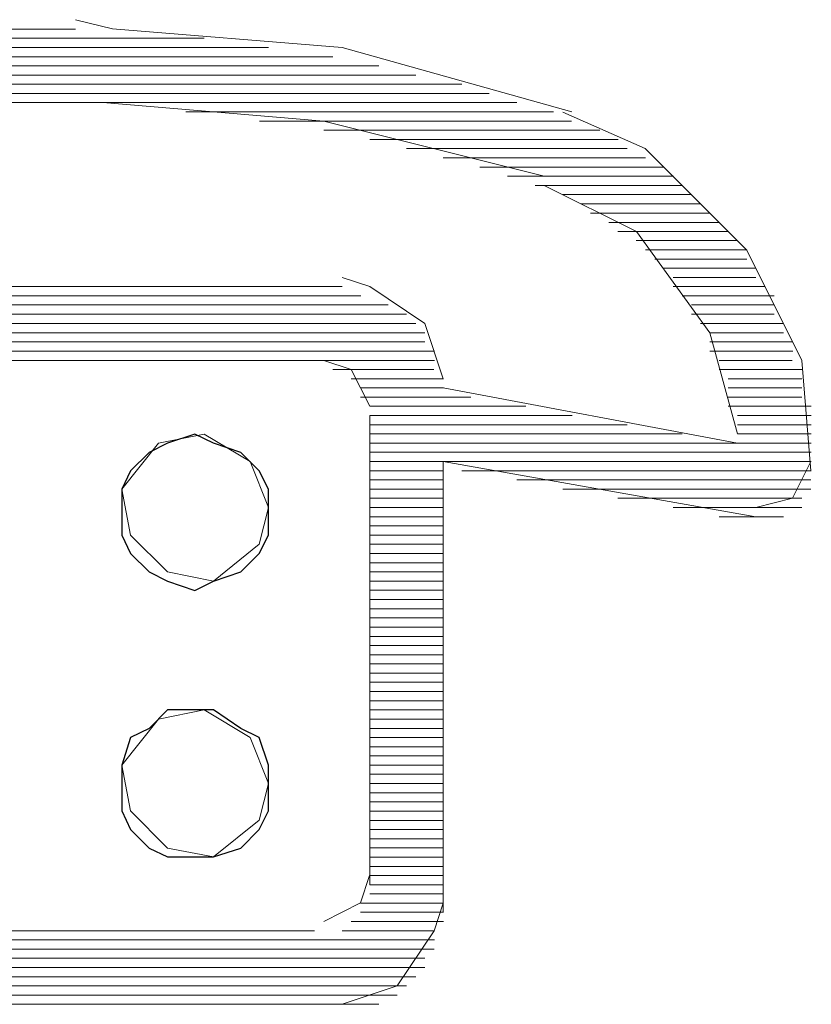
# Model space of a CAD drawing. Units: inches. Extents: x 4560 to 4748, y -1 to 73.
# Drawn here: x 4631 to 4632, y 60 to 60 of the extents above; entities that cross this region are included whole.
import ezdxf

# ---------------------------------------------------------------- set-up
doc = ezdxf.new("R2010")
doc.units = ezdxf.units.IN
doc.header["$MEASUREMENT"] = 0
doc.layers.add('Vrstva 1', color=7, linetype='Continuous')

msp = doc.modelspace()

# ---------------------------------------------------------------- linework, layer by layer
at = {"layer": 'Vrstva 1', "lineweight": 9}
for points, knots in [([(4631.47288, 59.77543), (4631.47288, 59.77543), (4631.44444, 59.7834), (4631.44444, 59.7834), (4631.44444, 59.7834), (4631.44444, 59.7834), (4631.416, 59.78569), (4631.416, 59.78569), (4631.416, 59.78569), (4631.416, 59.78569), (4631.41142, 59.78684), (4631.41142, 59.78684)], [0, 0, 0, 0, 0.333333, 0.333333, 0.333333, 0.333333, 0.666667, 0.666667, 0.666667, 0.666667, 1, 1, 1, 1]), ([(4631.46946, 59.76747), (4631.46946, 59.76747), (4631.44217, 59.77429), (4631.44217, 59.77429), (4631.44217, 59.77429), (4631.44217, 59.77429), (4631.41482, 59.77658), (4631.41482, 59.77658), (4631.41482, 59.77658), (4631.41482, 59.77658), (4631.41139, 59.77658), (4631.41139, 59.77658)], [0, 0, 0, 0, 0.333333, 0.333333, 0.333333, 0.333333, 0.666667, 0.666667, 0.666667, 0.666667, 1, 1, 1, 1]), ([(4631.50247, 59.73104), (4631.50247, 59.73104), (4631.50134, 59.74469), (4631.50134, 59.74469), (4631.50134, 59.74469), (4631.50134, 59.74469), (4631.49451, 59.75835), (4631.49451, 59.75835), (4631.49451, 59.75835), (4631.49451, 59.75835), (4631.48196, 59.77089), (4631.48196, 59.77089), (4631.48196, 59.77089), (4631.48196, 59.77089), (4631.47175, 59.77542), (4631.47175, 59.77542)], [0, 0, 0, 0, 0.25, 0.25, 0.25, 0.25, 0.5, 0.5, 0.5, 0.5, 0.75, 0.75, 0.75, 0.75, 1, 1, 1, 1]), ([(4631.49336, 59.7356), (4631.49336, 59.7356), (4631.48993, 59.7481), (4631.48993, 59.7481), (4631.48993, 59.7481), (4631.48993, 59.7481), (4631.48086, 59.76064), (4631.48086, 59.76064), (4631.48086, 59.76064), (4631.48086, 59.76064), (4631.46946, 59.76632), (4631.46946, 59.76632)], [0, 0, 0, 0, 0.333333, 0.333333, 0.333333, 0.333333, 0.666667, 0.666667, 0.666667, 0.666667, 1, 1, 1, 1]), ([(4631.45695, 59.74242), (4631.45695, 59.74242), (4631.45466, 59.74925), (4631.45466, 59.74925), (4631.45466, 59.74925), (4631.45466, 59.74925), (4631.44787, 59.75383), (4631.44787, 59.75383), (4631.44787, 59.75383), (4631.44787, 59.75383), (4631.44444, 59.75493), (4631.44444, 59.75493)], [0, 0, 0, 0, 0.333333, 0.333333, 0.333333, 0.333333, 0.666667, 0.666667, 0.666667, 0.666667, 1, 1, 1, 1]), ([(4631.44785, 59.73902), (4631.44785, 59.73902), (4631.44556, 59.74355), (4631.44556, 59.74355), (4631.44556, 59.74355), (4631.44556, 59.74355), (4631.44217, 59.74469), (4631.44217, 59.74469)], [0, 0, 0, 0, 0.5, 0.5, 0.5, 0.5, 1, 1, 1, 1]), ([(4631.43533, 59.7265), (4631.43533, 59.7265), (4631.43533, 59.72307), (4631.43533, 59.72307), (4631.43533, 59.72307), (4631.43533, 59.72307), (4631.43418, 59.72082), (4631.43418, 59.72082), (4631.43418, 59.72082), (4631.43418, 59.72082), (4631.4319, 59.71854), (4631.4319, 59.71854), (4631.4319, 59.71854), (4631.4319, 59.71854), (4631.4285, 59.71739), (4631.4285, 59.71739), (4631.4285, 59.71739), (4631.4285, 59.71739), (4631.42621, 59.71624), (4631.42621, 59.71624), (4631.42621, 59.71624), (4631.42621, 59.71624), (4631.42282, 59.71739), (4631.42282, 59.71739), (4631.42282, 59.71739), (4631.42282, 59.71739), (4631.42053, 59.71854), (4631.42053, 59.71854), (4631.42053, 59.71854), (4631.42053, 59.71854), (4631.41824, 59.72082), (4631.41824, 59.72082), (4631.41824, 59.72082), (4631.41824, 59.72082), (4631.41715, 59.72307), (4631.41715, 59.72307), (4631.41715, 59.72307), (4631.41715, 59.72307), (4631.41715, 59.7265), (4631.41715, 59.7265), (4631.41715, 59.7265), (4631.41715, 59.7265), (4631.41715, 59.72878), (4631.41715, 59.72878), (4631.41715, 59.72878), (4631.41715, 59.72878), (4631.41824, 59.73103), (4631.41824, 59.73103), (4631.41824, 59.73103), (4631.41824, 59.73103), (4631.42053, 59.73332), (4631.42053, 59.73332), (4631.42053, 59.73332), (4631.42053, 59.73332), (4631.42282, 59.73447), (4631.42282, 59.73447), (4631.42282, 59.73447), (4631.42282, 59.73447), (4631.42621, 59.73557), (4631.42621, 59.73557), (4631.42621, 59.73557), (4631.42621, 59.73557), (4631.4285, 59.73447), (4631.4285, 59.73447), (4631.4285, 59.73447), (4631.4285, 59.73447), (4631.4319, 59.73332), (4631.4319, 59.73332), (4631.4319, 59.73332), (4631.4319, 59.73332), (4631.43418, 59.73103), (4631.43418, 59.73103), (4631.43418, 59.73103), (4631.43418, 59.73103), (4631.43533, 59.72878), (4631.43533, 59.72878), (4631.43533, 59.72878), (4631.43533, 59.72878), (4631.43533, 59.7265), (4631.43533, 59.7265)], [0, 0, 0, 0, 0.05, 0.05, 0.05, 0.05, 0.1, 0.1, 0.1, 0.1, 0.15, 0.15, 0.15, 0.15, 0.2, 0.2, 0.2, 0.2, 0.25, 0.25, 0.25, 0.25, 0.3, 0.3, 0.3, 0.3, 0.35, 0.35, 0.35, 0.35, 0.4, 0.4, 0.4, 0.4, 0.45, 0.45, 0.45, 0.45, 0.5, 0.5, 0.5, 0.5, 0.55, 0.55, 0.55, 0.55, 0.6, 0.6, 0.6, 0.6, 0.65, 0.65, 0.65, 0.65, 0.7, 0.7, 0.7, 0.7, 0.75, 0.75, 0.75, 0.75, 0.8, 0.8, 0.8, 0.8, 0.85, 0.85, 0.85, 0.85, 0.9, 0.9, 0.9, 0.9, 0.95, 0.95, 0.95, 0.95, 1, 1, 1, 1]), ([(4631.43533, 59.7265), (4631.43533, 59.7265), (4631.43303, 59.73218), (4631.43303, 59.73218), (4631.43303, 59.73218), (4631.43303, 59.73218), (4631.42735, 59.73557), (4631.42735, 59.73557), (4631.42735, 59.73557), (4631.42735, 59.73557), (4631.42168, 59.73447), (4631.42168, 59.73447), (4631.42168, 59.73447), (4631.42168, 59.73447), (4631.41715, 59.72878), (4631.41715, 59.72878), (4631.41715, 59.72878), (4631.41715, 59.72878), (4631.41824, 59.72307), (4631.41824, 59.72307), (4631.41824, 59.72307), (4631.41824, 59.72307), (4631.42282, 59.71854), (4631.42282, 59.71854), (4631.42282, 59.71854), (4631.42282, 59.71854), (4631.4285, 59.71739), (4631.4285, 59.71739), (4631.4285, 59.71739), (4631.4285, 59.71739), (4631.43418, 59.72197), (4631.43418, 59.72197), (4631.43418, 59.72197), (4631.43418, 59.72197), (4631.43533, 59.7265), (4631.43533, 59.7265)], [0, 0, 0, 0, 0.111111, 0.111111, 0.111111, 0.111111, 0.222222, 0.222222, 0.222222, 0.222222, 0.333333, 0.333333, 0.333333, 0.333333, 0.444444, 0.444444, 0.444444, 0.444444, 0.555556, 0.555556, 0.555556, 0.555556, 0.666667, 0.666667, 0.666667, 0.666667, 0.777778, 0.777778, 0.777778, 0.777778, 0.888889, 0.888889, 0.888889, 0.888889, 1, 1, 1, 1]), ([(4631.49563, 59.7265), (4631.49563, 59.7265), (4631.50018, 59.72765), (4631.50018, 59.72765), (4631.50018, 59.72765), (4631.50018, 59.72765), (4631.50246, 59.73218), (4631.50246, 59.73218)], [0, 0, 0, 0, 0.5, 0.5, 0.5, 0.5, 1, 1, 1, 1]), ([(4631.43533, 59.69235), (4631.43533, 59.69235), (4631.43533, 59.68896), (4631.43533, 59.68896), (4631.43533, 59.68896), (4631.43533, 59.68896), (4631.43418, 59.68667), (4631.43418, 59.68667), (4631.43418, 59.68667), (4631.43418, 59.68667), (4631.4319, 59.68438), (4631.4319, 59.68438), (4631.4319, 59.68438), (4631.4319, 59.68438), (4631.4285, 59.68328), (4631.4285, 59.68328), (4631.4285, 59.68328), (4631.4285, 59.68328), (4631.42621, 59.68328), (4631.42621, 59.68328), (4631.42621, 59.68328), (4631.42621, 59.68328), (4631.42282, 59.68328), (4631.42282, 59.68328), (4631.42282, 59.68328), (4631.42282, 59.68328), (4631.42053, 59.68438), (4631.42053, 59.68438), (4631.42053, 59.68438), (4631.42053, 59.68438), (4631.41824, 59.68667), (4631.41824, 59.68667), (4631.41824, 59.68667), (4631.41824, 59.68667), (4631.41715, 59.68896), (4631.41715, 59.68896), (4631.41715, 59.68896), (4631.41715, 59.68896), (4631.41715, 59.69235), (4631.41715, 59.69235), (4631.41715, 59.69235), (4631.41715, 59.69235), (4631.41715, 59.69464), (4631.41715, 59.69464), (4631.41715, 59.69464), (4631.41715, 59.69464), (4631.41824, 59.69803), (4631.41824, 59.69803), (4631.41824, 59.69803), (4631.41824, 59.69803), (4631.42053, 59.69918), (4631.42053, 59.69918), (4631.42053, 59.69918), (4631.42053, 59.69918), (4631.42282, 59.70146), (4631.42282, 59.70146), (4631.42282, 59.70146), (4631.42282, 59.70146), (4631.42621, 59.70146), (4631.42621, 59.70146), (4631.42621, 59.70146), (4631.42621, 59.70146), (4631.4285, 59.70146), (4631.4285, 59.70146), (4631.4285, 59.70146), (4631.4285, 59.70146), (4631.4319, 59.69918), (4631.4319, 59.69918), (4631.4319, 59.69918), (4631.4319, 59.69918), (4631.43418, 59.69803), (4631.43418, 59.69803), (4631.43418, 59.69803), (4631.43418, 59.69803), (4631.43533, 59.69464), (4631.43533, 59.69464), (4631.43533, 59.69464), (4631.43533, 59.69464), (4631.43533, 59.69235), (4631.43533, 59.69235)], [0, 0, 0, 0, 0.05, 0.05, 0.05, 0.05, 0.1, 0.1, 0.1, 0.1, 0.15, 0.15, 0.15, 0.15, 0.2, 0.2, 0.2, 0.2, 0.25, 0.25, 0.25, 0.25, 0.3, 0.3, 0.3, 0.3, 0.35, 0.35, 0.35, 0.35, 0.4, 0.4, 0.4, 0.4, 0.45, 0.45, 0.45, 0.45, 0.5, 0.5, 0.5, 0.5, 0.55, 0.55, 0.55, 0.55, 0.6, 0.6, 0.6, 0.6, 0.65, 0.65, 0.65, 0.65, 0.7, 0.7, 0.7, 0.7, 0.75, 0.75, 0.75, 0.75, 0.8, 0.8, 0.8, 0.8, 0.85, 0.85, 0.85, 0.85, 0.9, 0.9, 0.9, 0.9, 0.95, 0.95, 0.95, 0.95, 1, 1, 1, 1]), ([(4631.43533, 59.69235), (4631.43533, 59.69235), (4631.43303, 59.69803), (4631.43303, 59.69803), (4631.43303, 59.69803), (4631.43303, 59.69803), (4631.42735, 59.70146), (4631.42735, 59.70146), (4631.42735, 59.70146), (4631.42735, 59.70146), (4631.42168, 59.70031), (4631.42168, 59.70031), (4631.42168, 59.70031), (4631.42168, 59.70031), (4631.41715, 59.69464), (4631.41715, 59.69464), (4631.41715, 59.69464), (4631.41715, 59.69464), (4631.41824, 59.68896), (4631.41824, 59.68896), (4631.41824, 59.68896), (4631.41824, 59.68896), (4631.42282, 59.68438), (4631.42282, 59.68438), (4631.42282, 59.68438), (4631.42282, 59.68438), (4631.4285, 59.68328), (4631.4285, 59.68328), (4631.4285, 59.68328), (4631.4285, 59.68328), (4631.43418, 59.68782), (4631.43418, 59.68782), (4631.43418, 59.68782), (4631.43418, 59.68782), (4631.43533, 59.69235), (4631.43533, 59.69235)], [0, 0, 0, 0, 0.111111, 0.111111, 0.111111, 0.111111, 0.222222, 0.222222, 0.222222, 0.222222, 0.333333, 0.333333, 0.333333, 0.333333, 0.444444, 0.444444, 0.444444, 0.444444, 0.555556, 0.555556, 0.555556, 0.555556, 0.666667, 0.666667, 0.666667, 0.666667, 0.777778, 0.777778, 0.777778, 0.777778, 0.888889, 0.888889, 0.888889, 0.888889, 1, 1, 1, 1]), ([(4631.44216, 59.67529), (4631.44216, 59.67529), (4631.4467, 59.67758), (4631.4467, 59.67758), (4631.4467, 59.67758), (4631.4467, 59.67758), (4631.44783, 59.68097), (4631.44783, 59.68097)], [0, 0, 0, 0, 0.5, 0.5, 0.5, 0.5, 1, 1, 1, 1]), ([(4631.44443, 59.66505), (4631.44443, 59.66505), (4631.45125, 59.66734), (4631.45125, 59.66734), (4631.45125, 59.66734), (4631.45125, 59.66734), (4631.45583, 59.67412), (4631.45583, 59.67412), (4631.45583, 59.67412), (4631.45583, 59.67412), (4631.45693, 59.67755), (4631.45693, 59.67755)], [0, 0, 0, 0, 0.333333, 0.333333, 0.333333, 0.333333, 0.666667, 0.666667, 0.666667, 0.666667, 1, 1, 1, 1])]:
    msp.add_open_spline(points, degree=3, knots=knots, dxfattribs=at)
for points in [[(4631.35793, 59.78454), (4631.35793, 59.78454), (4631.42737, 59.78454), (4631.42737, 59.78454)], [(4631.41143, 59.78567), (4631.41143, 59.78567), (4631.37388, 59.78567), (4631.37388, 59.78567)], [(4631.43533, 59.7834), (4631.43533, 59.7834), (4631.35, 59.7834), (4631.35, 59.7834)], [(4631.342, 59.78225), (4631.342, 59.78225), (4631.44327, 59.78225), (4631.44327, 59.78225)], [(4631.44898, 59.78112), (4631.44898, 59.78112), (4631.33631, 59.78112), (4631.33631, 59.78112)], [(4631.33175, 59.77998), (4631.33175, 59.77998), (4631.45354, 59.77998), (4631.45354, 59.77998)], [(4631.45923, 59.77885), (4631.45923, 59.77885), (4631.32605, 59.77885), (4631.32605, 59.77885)], [(4631.32267, 59.77771), (4631.32267, 59.77771), (4631.46264, 59.77771), (4631.46264, 59.77771)], [(4631.46606, 59.77658), (4631.46606, 59.77658), (4631.31922, 59.77658), (4631.31922, 59.77658)], [(4631.41143, 59.77658), (4631.41143, 59.77658), (4631.37388, 59.77658), (4631.37388, 59.77658)], [(4631.42508, 59.77543), (4631.42508, 59.77543), (4631.47061, 59.77543), (4631.47061, 59.77543)], [(4631.43419, 59.77429), (4631.43419, 59.77429), (4631.47284, 59.77429), (4631.47284, 59.77429)], [(4631.44216, 59.77316), (4631.44216, 59.77316), (4631.47633, 59.77316), (4631.47633, 59.77316)], [(4631.44785, 59.77201), (4631.44785, 59.77201), (4631.47859, 59.77201), (4631.47859, 59.77201)], [(4631.4524, 59.77089), (4631.4524, 59.77089), (4631.4797, 59.77089), (4631.4797, 59.77089)], [(4631.45695, 59.76974), (4631.45695, 59.76974), (4631.48199, 59.76974), (4631.48199, 59.76974)], [(4631.46149, 59.76859), (4631.46149, 59.76859), (4631.48425, 59.76859), (4631.48425, 59.76859)], [(4631.46491, 59.76747), (4631.46491, 59.76747), (4631.48543, 59.76747), (4631.48543, 59.76747)], [(4631.46833, 59.76632), (4631.46833, 59.76632), (4631.48651, 59.76632), (4631.48651, 59.76632)], [(4631.47175, 59.7652), (4631.47175, 59.7652), (4631.48768, 59.7652), (4631.48768, 59.7652)], [(4631.47402, 59.76405), (4631.47402, 59.76405), (4631.48881, 59.76405), (4631.48881, 59.76405)], [(4631.47517, 59.7629), (4631.47517, 59.7629), (4631.48996, 59.7629), (4631.48996, 59.7629)], [(4631.47743, 59.76177), (4631.47743, 59.76177), (4631.49107, 59.76177), (4631.49107, 59.76177)], [(4631.47856, 59.76063), (4631.47856, 59.76063), (4631.49221, 59.76063), (4631.49221, 59.76063)], [(4631.48084, 59.75951), (4631.48084, 59.75951), (4631.49335, 59.75951), (4631.49335, 59.75951)], [(4631.48198, 59.75836), (4631.48198, 59.75836), (4631.49449, 59.75836), (4631.49449, 59.75836)], [(4631.48312, 59.75722), (4631.48312, 59.75722), (4631.49451, 59.75722), (4631.49451, 59.75722)], [(4631.48425, 59.75609), (4631.48425, 59.75609), (4631.49566, 59.75609), (4631.49566, 59.75609)], [(4631.4854, 59.75494), (4631.4854, 59.75494), (4631.49566, 59.75494), (4631.49566, 59.75494)], [(4631.44443, 59.75382), (4631.44443, 59.75382), (4631.34088, 59.75382), (4631.34088, 59.75382)], [(4631.4854, 59.75382), (4631.4854, 59.75382), (4631.49681, 59.75382), (4631.49681, 59.75382)], [(4631.33861, 59.75267), (4631.33861, 59.75267), (4631.44674, 59.75267), (4631.44674, 59.75267)], [(4631.48652, 59.75267), (4631.48652, 59.75267), (4631.49793, 59.75267), (4631.49793, 59.75267)], [(4631.33519, 59.75155), (4631.33519, 59.75155), (4631.45014, 59.75155), (4631.45014, 59.75155)], [(4631.48767, 59.75155), (4631.48767, 59.75155), (4631.49793, 59.75155), (4631.49793, 59.75155)], [(4631.33175, 59.74926), (4631.33175, 59.74926), (4631.45354, 59.74926), (4631.45354, 59.74926)], [(4631.3329, 59.7504), (4631.3329, 59.7504), (4631.4524, 59.7504), (4631.4524, 59.7504)], [(4631.48767, 59.7504), (4631.48767, 59.7504), (4631.49793, 59.7504), (4631.49793, 59.7504)], [(4631.48881, 59.74926), (4631.48881, 59.74926), (4631.49907, 59.74926), (4631.49907, 59.74926)], [(4631.33063, 59.74811), (4631.33063, 59.74811), (4631.45466, 59.74811), (4631.45466, 59.74811)], [(4631.48996, 59.74811), (4631.48996, 59.74811), (4631.49907, 59.74811), (4631.49907, 59.74811)], [(4631.33063, 59.74698), (4631.33063, 59.74698), (4631.45466, 59.74698), (4631.45466, 59.74698)], [(4631.48996, 59.74698), (4631.48996, 59.74698), (4631.50021, 59.74698), (4631.50021, 59.74698)], [(4631.32948, 59.74584), (4631.32948, 59.74584), (4631.45585, 59.74584), (4631.45585, 59.74584)], [(4631.48996, 59.74584), (4631.48996, 59.74584), (4631.50021, 59.74584), (4631.50021, 59.74584)], [(4631.32948, 59.74469), (4631.32948, 59.74469), (4631.45585, 59.74469), (4631.45585, 59.74469)], [(4631.34429, 59.74469), (4631.34429, 59.74469), (4631.44102, 59.74469), (4631.44102, 59.74469)], [(4631.49109, 59.74469), (4631.49109, 59.74469), (4631.50016, 59.74469), (4631.50016, 59.74469)], [(4631.44329, 59.74357), (4631.44329, 59.74357), (4631.4558, 59.74357), (4631.4558, 59.74357)], [(4631.49109, 59.74357), (4631.49109, 59.74357), (4631.50135, 59.74357), (4631.50135, 59.74357)], [(4631.44556, 59.74242), (4631.44556, 59.74242), (4631.45697, 59.74242), (4631.45697, 59.74242)], [(4631.49223, 59.74242), (4631.49223, 59.74242), (4631.50134, 59.74242), (4631.50134, 59.74242)], [(4631.44671, 59.74129), (4631.44671, 59.74129), (4631.45697, 59.74129), (4631.45697, 59.74129)], [(4631.45695, 59.74129), (4631.45695, 59.74129), (4631.49336, 59.73446), (4631.49336, 59.73446)], [(4631.49223, 59.74129), (4631.49223, 59.74129), (4631.50134, 59.74129), (4631.50134, 59.74129)], [(4631.44671, 59.74015), (4631.44671, 59.74015), (4631.46035, 59.74015), (4631.46035, 59.74015)], [(4631.49223, 59.74015), (4631.49223, 59.74015), (4631.50134, 59.74015), (4631.50134, 59.74015)], [(4631.44785, 59.73902), (4631.44785, 59.73902), (4631.46718, 59.73902), (4631.46718, 59.73902)], [(4631.49223, 59.73902), (4631.49223, 59.73902), (4631.50249, 59.73902), (4631.50249, 59.73902)], [(4631.44785, 59.73788), (4631.44785, 59.73788), (4631.44785, 59.67981), (4631.44785, 59.67981)], [(4631.44785, 59.73788), (4631.44785, 59.73788), (4631.47291, 59.73788), (4631.47291, 59.73788)], [(4631.49336, 59.73788), (4631.49336, 59.73788), (4631.50249, 59.73788), (4631.50249, 59.73788)], [(4631.44785, 59.73673), (4631.44785, 59.73673), (4631.47972, 59.73673), (4631.47972, 59.73673)], [(4631.49336, 59.73673), (4631.49336, 59.73673), (4631.50249, 59.73673), (4631.50249, 59.73673)], [(4631.44785, 59.7356), (4631.44785, 59.7356), (4631.48651, 59.7356), (4631.48651, 59.7356)], [(4631.49336, 59.7356), (4631.49336, 59.7356), (4631.50249, 59.7356), (4631.50249, 59.7356)], [(4631.44785, 59.73446), (4631.44785, 59.73446), (4631.49338, 59.73446), (4631.49338, 59.73446)], [(4631.49336, 59.73446), (4631.49336, 59.73446), (4631.50249, 59.73446), (4631.50249, 59.73446)], [(4631.44785, 59.73334), (4631.44785, 59.73334), (4631.50249, 59.73334), (4631.50249, 59.73334)], [(4631.44785, 59.73219), (4631.44785, 59.73219), (4631.50249, 59.73219), (4631.50249, 59.73219)], [(4631.45695, 59.73219), (4631.45695, 59.73219), (4631.49565, 59.72536), (4631.49565, 59.72536)], [(4631.45695, 59.73219), (4631.45695, 59.73219), (4631.45695, 59.6764), (4631.45695, 59.6764)], [(4631.44785, 59.73104), (4631.44785, 59.73104), (4631.45692, 59.73104), (4631.45692, 59.73104)], [(4631.45923, 59.73104), (4631.45923, 59.73104), (4631.50251, 59.73104), (4631.50251, 59.73104)], [(4631.44785, 59.72992), (4631.44785, 59.72992), (4631.45692, 59.72992), (4631.45692, 59.72992)], [(4631.46606, 59.72992), (4631.46606, 59.72992), (4631.50246, 59.72992), (4631.50246, 59.72992)], [(4631.44785, 59.72877), (4631.44785, 59.72877), (4631.45692, 59.72877), (4631.45692, 59.72877)], [(4631.47175, 59.72877), (4631.47175, 59.72877), (4631.50247, 59.72877), (4631.50247, 59.72877)], [(4631.44785, 59.72765), (4631.44785, 59.72765), (4631.45692, 59.72765), (4631.45692, 59.72765)], [(4631.47856, 59.72765), (4631.47856, 59.72765), (4631.50133, 59.72765), (4631.50133, 59.72765)], [(4631.44785, 59.7265), (4631.44785, 59.7265), (4631.45692, 59.7265), (4631.45692, 59.7265)], [(4631.4854, 59.7265), (4631.4854, 59.7265), (4631.50134, 59.7265), (4631.50134, 59.7265)], [(4631.44785, 59.72535), (4631.44785, 59.72535), (4631.45692, 59.72535), (4631.45692, 59.72535)], [(4631.49109, 59.72535), (4631.49109, 59.72535), (4631.49905, 59.72535), (4631.49905, 59.72535)], [(4631.44785, 59.72423), (4631.44785, 59.72423), (4631.45692, 59.72423), (4631.45692, 59.72423)], [(4631.44785, 59.72308), (4631.44785, 59.72308), (4631.45692, 59.72308), (4631.45692, 59.72308)], [(4631.44785, 59.72196), (4631.44785, 59.72196), (4631.45692, 59.72196), (4631.45692, 59.72196)], [(4631.44785, 59.72081), (4631.44785, 59.72081), (4631.45692, 59.72081), (4631.45692, 59.72081)], [(4631.44785, 59.71966), (4631.44785, 59.71966), (4631.45692, 59.71966), (4631.45692, 59.71966)], [(4631.44785, 59.71854), (4631.44785, 59.71854), (4631.45692, 59.71854), (4631.45692, 59.71854)], [(4631.44785, 59.71739), (4631.44785, 59.71739), (4631.45692, 59.71739), (4631.45692, 59.71739)], [(4631.44785, 59.71626), (4631.44785, 59.71626), (4631.45692, 59.71626), (4631.45692, 59.71626)], [(4631.44785, 59.71512), (4631.44785, 59.71512), (4631.45692, 59.71512), (4631.45692, 59.71512)], [(4631.44785, 59.71398), (4631.44785, 59.71398), (4631.45692, 59.71398), (4631.45692, 59.71398)], [(4631.44785, 59.71284), (4631.44785, 59.71284), (4631.45692, 59.71284), (4631.45692, 59.71284)], [(4631.44785, 59.7117), (4631.44785, 59.7117), (4631.45692, 59.7117), (4631.45692, 59.7117)], [(4631.44785, 59.71056), (4631.44785, 59.71056), (4631.45692, 59.71056), (4631.45692, 59.71056)], [(4631.44785, 59.70943), (4631.44785, 59.70943), (4631.45692, 59.70943), (4631.45692, 59.70943)], [(4631.44785, 59.70829), (4631.44785, 59.70829), (4631.45692, 59.70829), (4631.45692, 59.70829)], [(4631.44785, 59.70715), (4631.44785, 59.70715), (4631.45692, 59.70715), (4631.45692, 59.70715)], [(4631.44785, 59.70601), (4631.44785, 59.70601), (4631.45692, 59.70601), (4631.45692, 59.70601)], [(4631.44785, 59.70488), (4631.44785, 59.70488), (4631.45692, 59.70488), (4631.45692, 59.70488)], [(4631.44785, 59.70373), (4631.44785, 59.70373), (4631.45692, 59.70373), (4631.45692, 59.70373)], [(4631.44785, 59.7026), (4631.44785, 59.7026), (4631.45692, 59.7026), (4631.45692, 59.7026)], [(4631.44785, 59.70146), (4631.44785, 59.70146), (4631.45692, 59.70146), (4631.45692, 59.70146)], [(4631.44785, 59.70031), (4631.44785, 59.70031), (4631.45692, 59.70031), (4631.45692, 59.70031)], [(4631.44785, 59.69918), (4631.44785, 59.69918), (4631.45692, 59.69918), (4631.45692, 59.69918)], [(4631.44785, 59.69804), (4631.44785, 59.69804), (4631.45692, 59.69804), (4631.45692, 59.69804)], [(4631.44785, 59.69691), (4631.44785, 59.69691), (4631.45692, 59.69691), (4631.45692, 59.69691)], [(4631.44785, 59.69577), (4631.44785, 59.69577), (4631.45692, 59.69577), (4631.45692, 59.69577)], [(4631.44785, 59.69464), (4631.44785, 59.69464), (4631.45692, 59.69464), (4631.45692, 59.69464)], [(4631.44785, 59.6935), (4631.44785, 59.6935), (4631.45692, 59.6935), (4631.45692, 59.6935)], [(4631.44785, 59.69235), (4631.44785, 59.69235), (4631.45692, 59.69235), (4631.45692, 59.69235)], [(4631.44785, 59.69122), (4631.44785, 59.69122), (4631.45692, 59.69122), (4631.45692, 59.69122)], [(4631.44785, 59.69008), (4631.44785, 59.69008), (4631.45692, 59.69008), (4631.45692, 59.69008)], [(4631.44785, 59.68894), (4631.44785, 59.68894), (4631.45692, 59.68894), (4631.45692, 59.68894)], [(4631.44785, 59.6878), (4631.44785, 59.6878), (4631.45692, 59.6878), (4631.45692, 59.6878)], [(4631.44785, 59.68667), (4631.44785, 59.68667), (4631.45692, 59.68667), (4631.45692, 59.68667)], [(4631.44785, 59.68553), (4631.44785, 59.68553), (4631.45692, 59.68553), (4631.45692, 59.68553)], [(4631.44785, 59.68439), (4631.44785, 59.68439), (4631.45692, 59.68439), (4631.45692, 59.68439)], [(4631.44785, 59.68325), (4631.44785, 59.68325), (4631.45692, 59.68325), (4631.45692, 59.68325)], [(4631.44785, 59.68211), (4631.44785, 59.68211), (4631.45692, 59.68211), (4631.45692, 59.68211)], [(4631.44785, 59.68098), (4631.44785, 59.68098), (4631.45692, 59.68098), (4631.45692, 59.68098)], [(4631.44785, 59.67983), (4631.44785, 59.67983), (4631.45692, 59.67983), (4631.45692, 59.67983)], [(4631.44785, 59.6787), (4631.44785, 59.6787), (4631.45692, 59.6787), (4631.45692, 59.6787)], [(4631.44671, 59.67756), (4631.44671, 59.67756), (4631.45697, 59.67756), (4631.45697, 59.67756)], [(4631.44671, 59.67643), (4631.44671, 59.67643), (4631.45697, 59.67643), (4631.45697, 59.67643)], [(4631.44556, 59.67529), (4631.44556, 59.67529), (4631.45697, 59.67529), (4631.45697, 59.67529)], [(4631.44101, 59.67414), (4631.44101, 59.67414), (4631.34429, 59.67414), (4631.34429, 59.67414)], [(4631.44443, 59.67414), (4631.44443, 59.67414), (4631.45583, 59.67414), (4631.45583, 59.67414)], [(4631.32948, 59.673), (4631.32948, 59.673), (4631.45585, 59.673), (4631.45585, 59.673)], [(4631.45582, 59.67187), (4631.45582, 59.67187), (4631.32946, 59.67187), (4631.32946, 59.67187)], [(4631.33063, 59.67074), (4631.33063, 59.67074), (4631.45466, 59.67074), (4631.45466, 59.67074)], [(4631.45467, 59.6696), (4631.45467, 59.6696), (4631.33064, 59.6696), (4631.33064, 59.6696)], [(4631.33175, 59.66845), (4631.33175, 59.66845), (4631.45354, 59.66845), (4631.45354, 59.66845)], [(4631.4524, 59.66733), (4631.4524, 59.66733), (4631.3329, 59.66733), (4631.3329, 59.66733)], [(4631.33405, 59.66618), (4631.33405, 59.66618), (4631.45125, 59.66618), (4631.45125, 59.66618)], [(4631.44898, 59.66505), (4631.44898, 59.66505), (4631.33631, 59.66505), (4631.33631, 59.66505)], [(4631.44443, 59.66505), (4631.44443, 59.66505), (4631.34088, 59.66505), (4631.34088, 59.66505)]]:
    msp.add_open_spline(points, degree=3, dxfattribs=at)
at = {"layer": 'Vrstva 1'}
for points in [[(4631.43533, 59.7265), (4631.43533, 59.7265), (4631.43533, 59.72307), (4631.43533, 59.72307), (4631.43533, 59.72307), (4631.43533, 59.72307), (4631.43418, 59.72082), (4631.43418, 59.72082), (4631.43418, 59.72082), (4631.43418, 59.72082), (4631.4319, 59.71854), (4631.4319, 59.71854), (4631.4319, 59.71854), (4631.4319, 59.71854), (4631.4285, 59.71739), (4631.4285, 59.71739), (4631.4285, 59.71739), (4631.4285, 59.71739), (4631.42621, 59.71624), (4631.42621, 59.71624), (4631.42621, 59.71624), (4631.42621, 59.71624), (4631.42282, 59.71739), (4631.42282, 59.71739), (4631.42282, 59.71739), (4631.42282, 59.71739), (4631.42053, 59.71854), (4631.42053, 59.71854), (4631.42053, 59.71854), (4631.42053, 59.71854), (4631.41824, 59.72082), (4631.41824, 59.72082), (4631.41824, 59.72082), (4631.41824, 59.72082), (4631.41715, 59.72307), (4631.41715, 59.72307), (4631.41715, 59.72307), (4631.41715, 59.72307), (4631.41715, 59.7265), (4631.41715, 59.7265), (4631.41715, 59.7265), (4631.41715, 59.7265), (4631.41715, 59.72878), (4631.41715, 59.72878), (4631.41715, 59.72878), (4631.41715, 59.72878), (4631.41824, 59.73103), (4631.41824, 59.73103), (4631.41824, 59.73103), (4631.41824, 59.73103), (4631.42053, 59.73332), (4631.42053, 59.73332), (4631.42053, 59.73332), (4631.42053, 59.73332), (4631.42282, 59.73447), (4631.42282, 59.73447), (4631.42282, 59.73447), (4631.42282, 59.73447), (4631.42621, 59.73557), (4631.42621, 59.73557), (4631.42621, 59.73557), (4631.42621, 59.73557), (4631.4285, 59.73447), (4631.4285, 59.73447), (4631.4285, 59.73447), (4631.4285, 59.73447), (4631.4319, 59.73332), (4631.4319, 59.73332), (4631.4319, 59.73332), (4631.4319, 59.73332), (4631.43418, 59.73103), (4631.43418, 59.73103), (4631.43418, 59.73103), (4631.43418, 59.73103), (4631.43533, 59.72878), (4631.43533, 59.72878), (4631.43533, 59.72878), (4631.43533, 59.72878), (4631.43533, 59.7265), (4631.43533, 59.7265)], [(4631.43533, 59.69235), (4631.43533, 59.69235), (4631.43533, 59.68896), (4631.43533, 59.68896), (4631.43533, 59.68896), (4631.43533, 59.68896), (4631.43418, 59.68667), (4631.43418, 59.68667), (4631.43418, 59.68667), (4631.43418, 59.68667), (4631.4319, 59.68438), (4631.4319, 59.68438), (4631.4319, 59.68438), (4631.4319, 59.68438), (4631.4285, 59.68328), (4631.4285, 59.68328), (4631.4285, 59.68328), (4631.4285, 59.68328), (4631.42621, 59.68328), (4631.42621, 59.68328), (4631.42621, 59.68328), (4631.42621, 59.68328), (4631.42282, 59.68328), (4631.42282, 59.68328), (4631.42282, 59.68328), (4631.42282, 59.68328), (4631.42053, 59.68438), (4631.42053, 59.68438), (4631.42053, 59.68438), (4631.42053, 59.68438), (4631.41824, 59.68667), (4631.41824, 59.68667), (4631.41824, 59.68667), (4631.41824, 59.68667), (4631.41715, 59.68896), (4631.41715, 59.68896), (4631.41715, 59.68896), (4631.41715, 59.68896), (4631.41715, 59.69235), (4631.41715, 59.69235), (4631.41715, 59.69235), (4631.41715, 59.69235), (4631.41715, 59.69464), (4631.41715, 59.69464), (4631.41715, 59.69464), (4631.41715, 59.69464), (4631.41824, 59.69803), (4631.41824, 59.69803), (4631.41824, 59.69803), (4631.41824, 59.69803), (4631.42053, 59.69918), (4631.42053, 59.69918), (4631.42053, 59.69918), (4631.42053, 59.69918), (4631.42282, 59.70146), (4631.42282, 59.70146), (4631.42282, 59.70146), (4631.42282, 59.70146), (4631.42621, 59.70146), (4631.42621, 59.70146), (4631.42621, 59.70146), (4631.42621, 59.70146), (4631.4285, 59.70146), (4631.4285, 59.70146), (4631.4285, 59.70146), (4631.4285, 59.70146), (4631.4319, 59.69918), (4631.4319, 59.69918), (4631.4319, 59.69918), (4631.4319, 59.69918), (4631.43418, 59.69803), (4631.43418, 59.69803), (4631.43418, 59.69803), (4631.43418, 59.69803), (4631.43533, 59.69464), (4631.43533, 59.69464), (4631.43533, 59.69464), (4631.43533, 59.69464), (4631.43533, 59.69235), (4631.43533, 59.69235)]]:
    msp.add_open_spline(points, degree=3, knots=[0, 0, 0, 0, 0.05, 0.05, 0.05, 0.05, 0.1, 0.1, 0.1, 0.1, 0.15, 0.15, 0.15, 0.15, 0.2, 0.2, 0.2, 0.2, 0.25, 0.25, 0.25, 0.25, 0.3, 0.3, 0.3, 0.3, 0.35, 0.35, 0.35, 0.35, 0.4, 0.4, 0.4, 0.4, 0.45, 0.45, 0.45, 0.45, 0.5, 0.5, 0.5, 0.5, 0.55, 0.55, 0.55, 0.55, 0.6, 0.6, 0.6, 0.6, 0.65, 0.65, 0.65, 0.65, 0.7, 0.7, 0.7, 0.7, 0.75, 0.75, 0.75, 0.75, 0.8, 0.8, 0.8, 0.8, 0.85, 0.85, 0.85, 0.85, 0.9, 0.9, 0.9, 0.9, 0.95, 0.95, 0.95, 0.95, 1, 1, 1, 1], dxfattribs=at)

doc.saveas('drawing.dxf')
